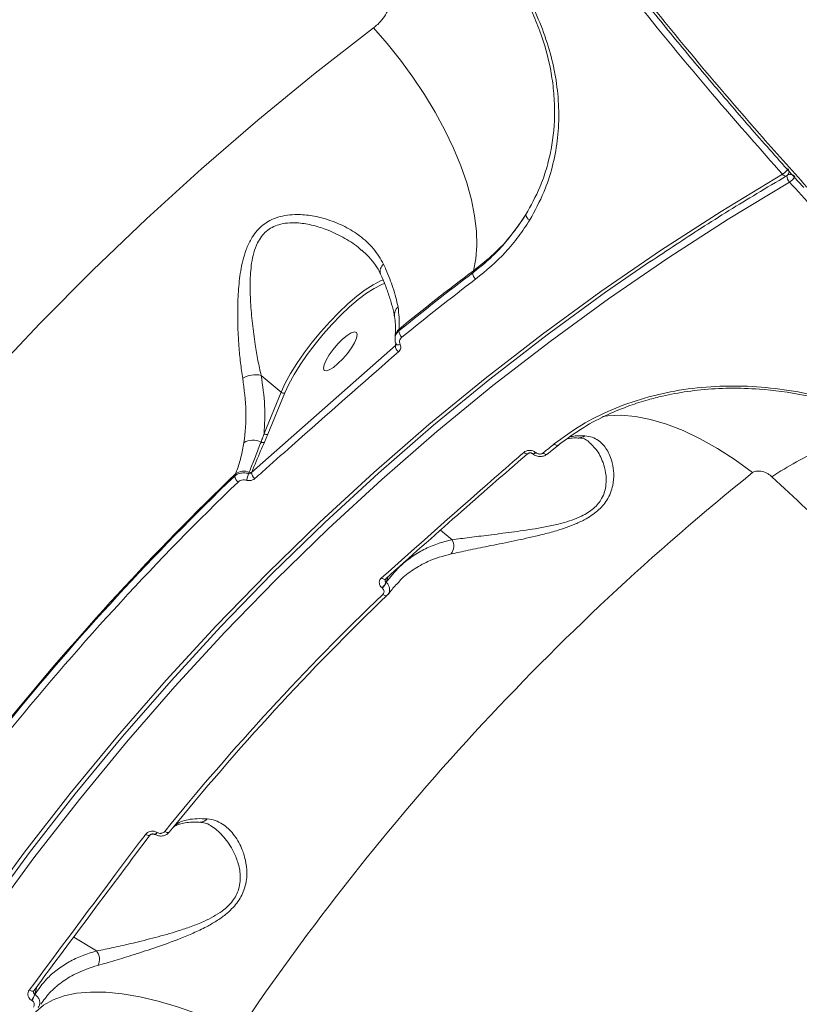
# Model space of a CAD drawing. Units: millimetres. Extents: x -2615 to 9522, y -2070 to 5229.
# Drawn here: x 3523 to 3664, y 2779 to 2957 of the extents above; entities that cross this region are included whole.
import ezdxf

# ---------------------------------------------------------------- set-up
doc = ezdxf.new("R2010")
doc.units = ezdxf.units.MM
doc.layers.add('Осн', color=7, linetype='Continuous', lineweight=100)
doc.styles.add('style1', font='arial.ttf', dxfattribs={"width": 0.8})
doc.dimstyles.new('1-50', dxfattribs={"dimtxt": 400, "dimasz": 200, "dimexe": 100, "dimexo": 0, "dimgap": 200, "dimtad": 1, "dimtxsty": 'style1', "dimcen": 200, "dimclrd": 7, "dimclre": 7, "dimclrt": 7, "dimadec": 1, "dimazin": 2, "dimtfac": 1, "dimtmove": 0, "dimatfit": 2, "dimfxl": 0, "dimlwd": 25, "dimlwe": 18, "dimarcsym": 0})

# ---------------------------------------------------------------- blocks, each defined once
blk = doc.blocks.new('*D256')
at = {"layer": 'Defpoints', "color": 0, "transparency": 16777216}
for p in [(-15.64, 3660.44), (4027.67, 3660.44), (573.73, 601.73)]:
    blk.add_point(p, dxfattribs=at)
at = {"layer": 'Осн', "color": 7, "lineweight": 18, "transparency": 16777216}
for p, q in [((4027.67, 3660.44), (-115.64, 3660.44)), ((573.73, 601.73), (-115.64, 601.73))]:
    blk.add_line(p, q, dxfattribs=at)
at = {"layer": 'Осн', "color": 7, "lineweight": 25, "transparency": 16777216}
blk.add_line((-15.64, 801.73), (-15.64, 3460.44), dxfattribs=at)
at = {"layer": 'Осн', "color": 7, "transparency": 16777216}
for points in [[(-48.98, 3460.44), (17.69, 3460.44), (-15.64, 3660.44)], [(-48.98, 801.73), (17.69, 801.73), (-15.64, 601.73)]]:
    blk.add_solid(points, dxfattribs=at)
at = {"layer": 'Осн', "color": 7, "transparency": 16777216, "insert": (-420.01, 2008.35), "char_height": 400, "attachment_point": 5, "rotation": 90, "style": 'style1'}
blk.add_mtext('3050', dxfattribs=at)

msp = doc.modelspace()

# ---------------------------------------------------------------- linework, layer by layer
at = {"color": 7, "linetype": 'Continuous', "lineweight": 15}
for p, q in [((3662.054, 2929.478), (3661.975, 2929.239)), ((3604.925, 2911.555), (3604.803, 2911.181)), ((3591.445, 2900.703), (3591.474, 2901.003)), ((3590.748, 2899.401), (3590.773, 2899.65)), ((3590.818, 2898.022), (3564.799, 2875.068)), ((3590.834, 2898.186), (3590.818, 2898.022)), ((3590.863, 2898.486), (3590.834, 2898.186)), ((3566.528, 2892.636), (3570.16, 2889.574)), ((3570.16, 2889.574), (3567.066, 2882.088)), ((3567.746, 2882.011), (3570.84, 2889.497)), ((3567.123, 2880.549), (3567.746, 2882.011)), ((3623.995, 2881.348), (3624.046, 2881.346)), ((3620.289, 2880.001), (3618.285, 2878.391)), ((3614.813, 2878.485), (3614.548, 2878.254)), ((3614.822, 2878.509), (3614.804, 2878.494)), ((3616.187, 2878.662), (3616.167, 2878.678)), ((3561.931, 2874.858), (3561.759, 2874.428)), ((3564.358, 2875.108), (3564.253, 2874.854)), ((3564.799, 2875.068), (3564.832, 2875.148)), ((3601.071, 2862.905), (3598.985, 2864.664)), ((3589.121, 2855.221), (3589.52, 2856.266)), ((3589.141, 2855.205), (3589.121, 2855.221)), ((3591.303, 2855.138), (3591.647, 2855.532)), ((3588.401, 2854.195), (3588.421, 2854.179)), ((3589.331, 2852.873), (3589.491, 2853.079)), ((3555.463, 2811.832), (3555.522, 2811.83)), ((3547.282, 2809.586), (3547.26, 2809.599)), ((3547.748, 2809.954), (3547.726, 2809.968)), ((3536.768, 2788.53), (3532.641, 2791.048)), ((3525.589, 2780.696), (3525.962, 2782.064)), ((3525.612, 2780.683), (3525.589, 2780.696)), ((3525.039, 2779.59), (3525.062, 2779.577))]:
    msp.add_line(p, q, dxfattribs=at)
at = {"color": 7, "linetype": 'Continuous', "lineweight": 15, "flags": 128}
for points in [[(3586.834, 2955.461), (3576.276, 2947.263), (3565.911, 2938.774), (3555.744, 2929.997), (3545.783, 2920.937), (3536.031, 2911.6), (3526.494, 2901.991), (3517.177, 2892.114), (3508.087, 2881.976), (3499.226, 2871.581), (3490.601, 2860.936), (3482.217, 2850.047), (3474.077, 2838.919), (3466.186, 2827.558), (3458.549, 2815.971)], [(3586.834, 2955.461), (3589.339, 2952.629), (3591.732, 2949.66), (3593.992, 2946.582), (3596.098, 2943.423), (3598.031, 2940.212), (3599.774, 2936.978), (3601.31, 2933.75), (3602.625, 2930.558), (3603.708, 2927.43), (3604.548, 2924.397), (3605.138, 2921.484), (3605.472, 2918.719), (3605.549, 2916.127), (3605.365, 2913.732), (3604.925, 2911.555)], [(3660.837, 2928.991), (3649.703, 2922.262), (3638.747, 2915.2), (3627.978, 2907.809), (3617.402, 2900.095), (3607.026, 2892.063), (3596.858, 2883.717), (3586.903, 2875.064), (3577.168, 2866.108), (3567.66, 2856.857), (3558.385, 2847.315), (3549.348, 2837.489), (3540.557, 2827.386), (3532.016, 2817.012), (3523.731, 2806.374), (3515.708, 2795.479), (3507.951, 2784.335), (3500.467, 2772.947), (3493.26, 2761.325), (3486.334, 2749.475), (3479.694, 2737.405), (3473.345, 2725.123)], [(3475.167, 2724.337), (3481.498, 2736.582), (3488.117, 2748.615), (3495.023, 2760.43), (3502.208, 2772.017), (3509.67, 2783.37), (3517.403, 2794.482), (3525.402, 2805.344), (3533.662, 2815.95), (3542.177, 2826.292), (3550.942, 2836.365), (3559.952, 2846.161), (3569.199, 2855.674), (3578.679, 2864.898), (3588.384, 2873.826), (3598.309, 2882.454), (3608.447, 2890.774), (3618.791, 2898.783), (3629.336, 2906.474), (3640.072, 2913.842), (3650.995, 2920.883), (3662.096, 2927.592)], [(3661.53, 2928.691), (3661.444, 2928.661), (3661.337, 2928.662), (3661.219, 2928.698), (3661.092, 2928.766), (3660.963, 2928.865), (3660.837, 2928.991)], [(3474.281, 2725.118), (3480.626, 2737.392), (3487.262, 2749.454), (3494.183, 2761.297), (3501.386, 2772.912), (3508.866, 2784.292), (3516.617, 2795.43), (3524.635, 2806.318), (3532.915, 2816.949), (3541.45, 2827.317), (3550.236, 2837.413), (3559.267, 2847.233), (3568.536, 2856.768), (3578.038, 2866.014), (3587.767, 2874.964), (3597.716, 2883.612), (3607.878, 2891.952), (3618.247, 2899.98), (3628.816, 2907.689), (3636.935, 2913.303)], [(3588.658, 2909.927), (3588.095, 2909.703), (3586.804, 2909.035), (3585.375, 2908.109), (3583.838, 2906.946), (3582.228, 2905.572), (3580.579, 2904.015), (3578.929, 2902.311), (3577.312, 2900.496), (3575.764, 2898.611), (3574.32, 2896.697), (3573.011, 2894.795), (3571.865, 2892.947), (3570.907, 2891.194), (3570.16, 2889.574)], [(3570.84, 2889.497), (3571.565, 2891.068), (3572.493, 2892.768), (3573.605, 2894.56), (3574.874, 2896.404), (3576.275, 2898.261), (3577.776, 2900.089), (3579.343, 2901.848), (3580.944, 2903.501), (3582.543, 2905.01), (3584.104, 2906.343), (3585.594, 2907.471), (3586.98, 2908.368), (3588.232, 2909.016), (3588.906, 2909.278)], [(3580.426, 2894.748), (3581.293, 2895.613), (3582.125, 2896.587), (3582.853, 2897.591), (3583.418, 2898.544), (3583.775, 2899.369), (3583.894, 2899.998), (3583.767, 2900.382), (3583.402, 2900.488), (3582.831, 2900.308), (3582.099, 2899.858), (3581.265, 2899.172), (3580.397, 2898.307), (3579.566, 2897.333), (3578.838, 2896.329), (3578.273, 2895.376), (3577.916, 2894.552), (3577.797, 2893.922), (3577.924, 2893.539), (3578.288, 2893.432), (3578.86, 2893.612), (3579.592, 2894.063), (3580.426, 2894.748)], [(3591.676, 2898.215), (3591.516, 2898.181), (3591.365, 2898.165), (3591.23, 2898.166), (3591.114, 2898.184), (3591.022, 2898.22), (3590.955, 2898.272), (3590.924, 2898.321)], [(3628.26, 2885.194), (3629.211, 2885.333), (3631.629, 2885.438), (3634.222, 2885.218), (3636.968, 2884.675), (3639.847, 2883.814), (3642.836, 2882.64), (3645.913, 2881.164), (3649.052, 2879.397), (3652.23, 2877.352), (3655.422, 2875.045)], [(3615.642, 2878.461), (3615.645, 2878.459), (3615.697, 2878.438), (3615.766, 2878.441), (3615.85, 2878.467), (3615.947, 2878.517), (3616.054, 2878.588), (3616.167, 2878.678)], [(3615.663, 2878.444), (3615.665, 2878.443), (3615.717, 2878.422), (3615.786, 2878.424), (3615.87, 2878.451), (3615.967, 2878.501), (3616.074, 2878.572), (3616.187, 2878.662)], [(3618.285, 2878.391), (3618.28, 2878.386), (3618.208, 2878.35), (3618.121, 2878.337), (3618.02, 2878.348), (3617.909, 2878.382), (3617.791, 2878.439), (3617.67, 2878.516), (3617.547, 2878.611)], [(3589.055, 2855.79), (3589.027, 2855.768), (3588.943, 2855.736), (3588.838, 2855.734), (3588.717, 2855.761), (3588.583, 2855.816), (3588.443, 2855.898), (3588.3, 2856.003)], [(3589.123, 2855.914), (3589.088, 2855.828), (3589.055, 2855.79)], [(3589.331, 2852.873), (3589.28, 2852.816), (3589.209, 2852.781), (3589.121, 2852.767), (3589.018, 2852.776), (3588.904, 2852.807), (3588.781, 2852.859), (3588.654, 2852.931), (3588.525, 2853.021)], [(3549.928, 2810.027), (3549.879, 2809.974), (3549.809, 2809.94), (3549.72, 2809.925), (3549.615, 2809.931), (3549.496, 2809.957), (3549.367, 2810.002), (3549.231, 2810.065), (3549.092, 2810.145)], [(3546.49, 2809.507), (3546.437, 2809.458), (3546.35, 2809.423), (3546.238, 2809.414), (3546.107, 2809.43), (3545.96, 2809.471), (3545.803, 2809.535), (3545.643, 2809.62)], [(3547.259, 2809.6), (3547.275, 2809.593), (3547.324, 2809.595), (3547.386, 2809.624), (3547.459, 2809.677), (3547.542, 2809.754), (3547.632, 2809.852), (3547.726, 2809.968)], [(3525.437, 2781.317), (3525.386, 2781.271), (3525.302, 2781.241), (3525.193, 2781.235), (3525.064, 2781.254), (3524.919, 2781.297), (3524.764, 2781.363), (3524.603, 2781.449)], [(3525.279, 2776.905), (3525.808, 2777.526), (3527.199, 2778.725), (3528.896, 2779.688), (3530.884, 2780.408), (3533.148, 2780.879), (3535.671, 2781.098), (3538.433, 2781.063), (3541.412, 2780.773), (3544.586, 2780.232), (3547.929, 2779.444), (3551.416, 2778.414), (3555.019, 2777.151), (3558.711, 2775.665), (3562.462, 2773.966)], [(3525.468, 2781.4), (3525.442, 2781.325), (3525.437, 2781.317)]]:
    msp.add_lwpolyline(points, dxfattribs=at)
at = {"color": 7, "linetype": 'Continuous', "lineweight": 15}
for centre, radius, start, end in [((3659.723, 2930.985), 2.284, 299.19384, 334.28543), ((3661.229, 2929.45), 0.775, 344.22464, 44.56645), ((3661.025, 2929.554), 1, 300.31433, 341.63925), ((3663.251, 2928.728), 1.621, 178.95084, 224.52975), ((3662.166, 2927.804), 1.178, 42.34553, 107.94399), ((3660.992, 2929.567), 2.263, 299.20103, 334.64565), ((3615.472, 2921.736), 1.046, 180.99029, 250.29928), ((3589.706, 2911.438), 1.654, 128.63355, 196.46018), ((3890.083, 2534.217), 472.968, 127.07876, 129.14984), ((3890.013, 2533.832), 473.009, 127.0829, 129.1395), ((3889.776, 2533.661), 471.76, 127.08251, 129.13995), ((3606.25, 2911.126), 1.447, 177.82888, 230.12491), ((3592.574, 2903.555), 1.932, 131.11176, 188.65748), ((3592.852, 2899.43), 2.091, 131.21563, 173.98748), ((3592.878, 2900.688), 1.432, 179.39057, 231.88542), ((3592.214, 2898.024), 1.397, 180.09352, 233.88989), ((3565.542, 2888.209), 4.535, 77.43647, 120.9943), ((3570.552, 2889.999), 0.579, 227.29794, 299.8179), ((3567.458, 2882.514), 0.579, 227.29048, 299.82536), ((3624.071, 2883.02), 1.674, 269.16682, 307.53625), ((3565.073, 2877.638), 3.283, 64.00125, 120.81534), ((3566.848, 2881.045), 0.567, 233.67098, 298.97358), ((3903.175, 2525.365), 454.275, 128.63367, 128.95826), ((3614.589, 2879.172), 0.711, 220.76001, 287.60063), ((3695.758, 2818.351), 66.992, 114.52709, 123.37748), ((3906.637, 2516.317), 497.367, 133.87304, 140.91913), ((3906.36, 2516.191), 497.075, 133.88858, 140.90345), ((3563.155, 2874.504), 1.398, 183.10981, 236.00179), ((3563.377, 2872.73), 2.573, 67.58385, 124.19828), ((3941.878, 2518.313), 457.509, 128.7645, 146.02762), ((3328.317, 2944.776), 246.08, 343.20418, 343.49244), ((3564.556, 2875.587), 0.518, 247.46825, 302.15434), ((3566.242, 2875.129), 1.444, 182.40218, 233.99212), ((3906.218, 2515.896), 495.983, 133.88876, 140.90339), ((3599.102, 2861.766), 2.274, 321.15647, 30.0679), ((3586.585, 2856.236), 2.731, 311.65989, 338.19449), ((3586.604, 2856.221), 2.733, 311.67154, 338.19044), ((3915.015, 2513.186), 471.258, 133.85264, 140.93944), ((3915.589, 2513.28), 470.921, 133.8527, 140.93946), ((3555.521, 2813.519), 1.689, 270.03194, 319.36147), ((3547.128, 2810.259), 0.691, 282.91832, 333.82229), ((3534.905, 2787.038), 2.386, 332.18766, 38.69053), ((3522.335, 2781.626), 3.385, 323.03606, 344.05893), ((3522.357, 2781.612), 3.385, 323.04044, 344.06073)]:
    msp.add_arc(centre, radius, start, end, dxfattribs=at)
for points, knots in [([(3497.245, 3499.686), (3495.268, 3496.931), (3490.91, 3490.857), (3485.122, 3480.183), (3479.705, 3467.968), (3475.119, 3454.756), (3471.356, 3440.648), (3468.442, 3425.699), (3466.393, 3409.95), (3465.23, 3393.411), (3464.937, 3376.125), (3465.507, 3358.152), (3466.936, 3339.578), (3469.218, 3320.488), (3472.318, 3301.177), (3476.206, 3281.689), (3480.827, 3262.079), (3486.21, 3242.161), (3492.33, 3222.021), (3499.162, 3201.745), (3506.787, 3181.134), (3515.241, 3160.211), (3524.526, 3139.013), (3534.503, 3117.867), (3545.123, 3096.87), (3556.337, 3076.121), (3568.117, 3055.687), (3580.454, 3035.609), (3593.316, 3015.913), (3606.659, 2996.657), (3620.418, 2977.926), (3634.536, 2959.825), (3648.021, 2943.484), (3656.882, 2933.464), (3660.837, 2928.991)], [0, 0, 0, 0, 0.0263641, 0.0581175, 0.0899708, 0.1218753, 0.1537796, 0.1856332, 0.2173865, 0.2491397, 0.2809932, 0.3128977, 0.3448021, 0.3766554, 0.4084088, 0.4389919, 0.4696644, 0.5003823, 0.5311002, 0.5617727, 0.5923557, 0.6241091, 0.6559627, 0.6878671, 0.7197716, 0.7516251, 0.7833785, 0.815132, 0.8469855, 0.8788899, 0.9107944, 0.942648, 0.9744014, 1, 1, 1, 1]), ([(3664.689, 2926.582), (3663.677, 2927.689), (3660.222, 2931.473), (3654.385, 2938.12), (3647.194, 2946.497), (3640.1, 2955.024), (3633.112, 2963.671), (3626.229, 2972.44), (3619.45, 2981.335), (3612.771, 2990.359), (3606.19, 2999.514), (3599.705, 3008.802), (3593.315, 3018.225), (3587.017, 3027.788), (3580.81, 3037.493), (3574.7, 3047.332), (3568.707, 3057.272), (3562.855, 3067.273), (3557.163, 3077.307), (3551.63, 3087.37), (3546.255, 3097.465), (3541.036, 3107.597), (3535.969, 3117.768), (3531.055, 3127.982), (3526.291, 3138.24), (3521.677, 3148.546), (3517.211, 3158.904), (3512.895, 3169.311), (3508.738, 3179.74), (3504.76, 3190.149), (3500.976, 3200.5), (3497.388, 3210.782), (3493.995, 3221), (3490.795, 3231.157), (3487.786, 3241.258), (3484.967, 3251.305), (3482.338, 3261.301), (3479.898, 3271.249), (3477.647, 3281.151), (3475.584, 3291.01), (3473.713, 3300.807), (3472.043, 3310.504), (3470.58, 3320.062), (3469.328, 3329.464), (3468.286, 3338.712), (3467.451, 3347.81), (3466.824, 3356.762), (3466.405, 3365.571), (3466.192, 3374.238), (3466.187, 3382.767), (3466.389, 3391.159), (3466.799, 3399.417), (3467.417, 3407.53), (3468.241, 3415.473), (3469.269, 3423.211), (3470.498, 3430.725), (3471.928, 3438.013), (3473.558, 3445.079), (3475.389, 3451.924), (3477.421, 3458.552), (3479.653, 3464.965), (3482.088, 3471.163), (3484.725, 3477.149), (3487.567, 3482.922), (3490.609, 3488.484), (3493.857, 3493.8), (3496.467, 3497.761), (3498.054, 3499.861), (3498.43, 3500.359)], [0, 0, 0, 0, 0.0064579, 0.0220536, 0.0376537, 0.0531764, 0.0686275, 0.0840244, 0.099385, 0.1147266, 0.1300668, 0.1454198, 0.1608006, 0.1762268, 0.1917158, 0.2072851, 0.2228892, 0.2384362, 0.2539061, 0.2693167, 0.2846857, 0.3000308, 0.3153693, 0.3307171, 0.3460876, 0.3614984, 0.376967, 0.3925107, 0.4081175, 0.4236983, 0.4391916, 0.4546206, 0.4700027, 0.4853558, 0.5006973, 0.5160447, 0.5314098, 0.5468098, 0.5622626, 0.5777855, 0.5933872, 0.6089872, 0.6245089, 0.6399613, 0.6553617, 0.6707279, 0.6860772, 0.7014273, 0.7167915, 0.7321854, 0.7476265, 0.763132, 0.7787193, 0.7943265, 0.809879, 0.825356, 0.8407746, 0.8561523, 0.8715059, 0.8868529, 0.9022085, 0.9175857, 0.9330015, 0.9484726, 0.964016, 0.9796082, 0.9951626, 1, 1, 1, 1]), ([(3665.241, 2926.663), (3662.367, 2929.862), (3654.625, 2938.48), (3642.222, 2953.113), (3628.152, 2970.673), (3614.299, 2989.019), (3600.719, 3008.107), (3587.468, 3027.891), (3574.837, 3047.934), (3562.855, 3068.161), (3551.536, 3088.495), (3540.695, 3109.268), (3530.392, 3130.424), (3520.676, 3151.898), (3511.762, 3173.218), (3503.661, 3194.312), (3496.367, 3215.12), (3489.761, 3235.979), (3483.896, 3256.818), (3478.812, 3277.561), (3474.619, 3297.754), (3471.313, 3317.338), (3468.866, 3336.273), (3467.239, 3354.867), (3466.474, 3373.039), (3466.594, 3390.713), (3467.596, 3407.502), (3469.457, 3423.368), (3472.134, 3438.295), (3475.669, 3452.529), (3480.093, 3465.98), (3485.39, 3478.612), (3491.265, 3489.55), (3495.751, 3496.798), (3498.292, 3500.018), (3498.689, 3500.521)], [0, 0, 0, 0, 0.0184092, 0.0495957, 0.0808061, 0.1119926, 0.1440849, 0.1762035, 0.2082958, 0.2394823, 0.2706928, 0.3018793, 0.3339715, 0.36609, 0.3981823, 0.4293688, 0.4605793, 0.4917658, 0.5238581, 0.5559766, 0.588069, 0.6192554, 0.6504658, 0.6816524, 0.7137447, 0.7458632, 0.7779554, 0.8091418, 0.8403524, 0.8715386, 0.903631, 0.9357495, 0.9678418, 0.9949849, 1, 1, 1, 1]), ([(3615.119, 2920.751), (3616.027, 2922.406), (3617.702, 2925.457), (3619.262, 2930.284), (3620.172, 2934.994), (3620.464, 2939.84), (3620.135, 2944.764), (3619.213, 2949.713), (3617.716, 2954.643), (3615.635, 2959.492), (3613.06, 2964.228), (3610.929, 2967.219), (3609.865, 2968.712)], [0, 0, 0, 0, 0.1166806, 0.2150838, 0.3137968, 0.4122007, 0.5100606, 0.6082264, 0.7060846, 0.8039536, 0.9021323, 1, 1, 1, 1]), ([(3588.525, 2966.928), (3589.046, 2966.05), (3590.106, 2964.264), (3590.334, 2961.249), (3589.53, 2958.418), (3588.146, 2956.525), (3587.098, 2955.675), (3586.834, 2955.461)], [0, 0, 0, 0, 0.2187108, 0.4447838, 0.6794111, 0.9191994, 1, 1, 1, 1]), ([(3613.022, 2963.05), (3613.239, 2962.724), (3614.21, 2961.268), (3615.474, 2958.519), (3617.471, 2953.778), (3618.789, 2948.921), (3619.474, 2944.088), (3619.711, 2939.274), (3619.279, 2934.538), (3618.165, 2929.99), (3616.788, 2926.003), (3615.32, 2923.34), (3614.426, 2921.718)], [0, 0, 0, 0, 0.0245006, 0.1094523, 0.1944032, 0.3594913, 0.4444743, 0.5294595, 0.6956373, 0.7811805, 0.8667249, 1, 1, 1, 1]), ([(3661.53, 2928.691), (3659.745, 2927.636), (3654.562, 2924.575), (3646.298, 2919.446), (3639.919, 2915.196), (3636.835, 2913.14)], [0, 0, 0, 0, 0.2135507, 0.6197664, 1, 1, 1, 1]), ([(3662.096, 2927.592), (3664.981, 2924.428), (3672.753, 2915.903), (3685.599, 2902.639), (3700.63, 2888.044), (3715.932, 2874.177), (3731.459, 2861.105), (3747.162, 2848.897), (3762.695, 2837.821), (3778.008, 2827.888), (3793.06, 2819.085), (3808.093, 2811.269), (3823.055, 2804.509), (3837.891, 2798.857), (3852.274, 2794.434), (3866.163, 2791.233), (3879.54, 2789.195), (3892.592, 2788.354), (3903.593, 2788.486), (3910.043, 2789.403), (3912.427, 2789.741)], [0, 0, 0, 0, 0.0339249, 0.0913935, 0.1489063, 0.206375, 0.2655127, 0.3246986, 0.3838366, 0.4413051, 0.4988178, 0.5562864, 0.6154243, 0.6746103, 0.733748, 0.7912158, 0.8487281, 0.9061958, 0.9653328, 1, 1, 1, 1]), ([(3588.673, 2912.73), (3588.114, 2913.701), (3586.996, 2915.646), (3585.179, 2917.248), (3583.296, 2918.624), (3581.334, 2919.785), (3578.386, 2920.938), (3575.442, 2921.617), (3572.957, 2921.789), (3570.829, 2921.584), (3568.749, 2921.043), (3566.502, 2919.767), (3564.806, 2917.631), (3563.794, 2915.403), (3563.041, 2912.865), (3562.523, 2909.681), (3562.283, 2905.826), (3562.28, 2901.869), (3562.478, 2898.185), (3562.783, 2894.892), (3563.065, 2893.028), (3563.206, 2892.097)], [0, 0, 0, 0, 0.07269, 0.1455236, 0.1511318, 0.2173299, 0.2835402, 0.3377159, 0.3918163, 0.4254875, 0.45911, 0.5134523, 0.5679366, 0.6044946, 0.6411215, 0.7029632, 0.7649112, 0.830904, 0.8968713, 0.9484533, 1, 1, 1, 1]), ([(3614.426, 2921.718), (3613.11, 2919.804), (3611.118, 2916.906), (3607.706, 2913.505), (3605.771, 2911.956), (3604.803, 2911.181)], [0, 0, 0, 0, 0.4928102, 0.7464058, 1, 1, 1, 1]), ([(3604.925, 2911.555), (3606.195, 2912.556), (3608.694, 2914.527), (3611.881, 2917.946), (3613.574, 2920.456), (3614.426, 2921.718)], [0, 0, 0, 0, 0.3395437, 0.6677623, 1, 1, 1, 1]), ([(3605.322, 2910.016), (3607.199, 2911.588), (3610.042, 2913.971), (3613.135, 2917.702), (3614.458, 2919.735), (3615.119, 2920.751)], [0, 0, 0, 0, 0.4927602, 0.7463776, 1, 1, 1, 1]), ([(3566.528, 2892.636), (3566.333, 2893.528), (3565.939, 2895.329), (3565.405, 2898.476), (3564.929, 2902.007), (3564.597, 2905.758), (3564.495, 2909.427), (3564.684, 2912.423), (3565.17, 2914.827), (3565.912, 2916.879), (3567.347, 2918.835), (3569.39, 2919.882), (3571.305, 2920.229), (3573.308, 2920.254), (3575.675, 2919.882), (3578.505, 2919.011), (3581.343, 2917.649), (3583.518, 2916.352), (3584.491, 2915.412), (3584.694, 2915.216)], [0, 0, 0, 0, 0.0607522, 0.1225081, 0.2000887, 0.2790588, 0.3502622, 0.4229008, 0.4632086, 0.5045134, 0.5632001, 0.6218073, 0.6588664, 0.6968706, 0.7589789, 0.8223463, 0.9001035, 0.9792045, 1, 1, 1, 1]), ([(3588.116, 2910.954), (3588.104, 2910.988), (3587.892, 2911.573), (3587.203, 2912.623), (3586.109, 2914.044), (3585.169, 2914.865), (3584.727, 2915.251)], [0, 0, 0, 0, 0.0205114, 0.3501753, 0.6943158, 1, 1, 1, 1]), ([(3591.304, 2905.011), (3591.037, 2906.147), (3590.545, 2908.247), (3589.486, 2910.944), (3588.821, 2912.406), (3588.673, 2912.73)], [0, 0, 0, 0, 0.4786826, 0.8843738, 1, 1, 1, 1]), ([(3590.641, 2903.288), (3590.626, 2903.398), (3590.529, 2904.077), (3590.157, 2905.52), (3589.492, 2907.612), (3588.798, 2909.443), (3588.26, 2910.603), (3588.094, 2910.961)], [0, 0, 0, 0, 0.0525219, 0.3237941, 0.5984062, 0.8761279, 1, 1, 1, 1]), ([(3591.474, 2901.003), (3591.485, 2901.141), (3591.579, 2902.316), (3591.433, 2903.748), (3591.304, 2905.011)], [0, 0, 0, 0, 0.1178543, 1, 1, 1, 1]), ([(3590.763, 2899.678), (3590.788, 2899.933), (3590.851, 2900.584), (3590.866, 2901.845), (3590.723, 2902.795), (3590.652, 2903.266)], [0, 0, 0, 0, 0.2446294, 0.6255772, 1, 1, 1, 1]), ([(3590.938, 2898.327), (3590.907, 2898.389), (3590.752, 2898.692), (3590.751, 2899.034), (3590.751, 2899.306)], [0, 0, 0, 0, 0.2032267, 1, 1, 1, 1]), ([(3591.445, 2900.703), (3591.37, 2900.632), (3591.11, 2900.391), (3590.818, 2899.924), (3590.783, 2899.497), (3590.768, 2899.313)], [0, 0, 0, 0, 0.1901178, 0.6514497, 1, 1, 1, 1]), ([(3591.676, 2898.215), (3591.631, 2898.359), (3591.539, 2898.646), (3591.615, 2899.078), (3591.792, 2899.381), (3591.948, 2899.52), (3591.993, 2899.561)], [0, 0, 0, 0, 0.2927632, 0.5851138, 0.8788643, 1, 1, 1, 1]), ([(3590.936, 2898.235), (3590.934, 2898.207), (3590.927, 2898.134), (3590.874, 2898.066), (3590.829, 2898.031), (3590.818, 2898.022)], [0, 0, 0, 0, 0.3207103, 0.8343402, 1, 1, 1, 1]), ([(3590.939, 2898.235), (3590.941, 2898.238), (3590.947, 2898.251), (3590.933, 2898.292), (3590.923, 2898.322)], [0, 0, 0, 0, 0.2683626, 1, 1, 1, 1]), ([(3591.391, 2896.896), (3591.425, 2896.928), (3591.567, 2897.061), (3591.739, 2897.353), (3591.814, 2897.785), (3591.722, 2898.072), (3591.676, 2898.215)], [0, 0, 0, 0, 0.0964054, 0.3985571, 0.6991043, 1, 1, 1, 1]), ([(3565.393, 2873.96), (3565.838, 2874.357), (3568.064, 2876.34), (3576.749, 2884.061), (3584.956, 2891.255), (3591.391, 2896.896)], [0, 0, 0, 0, 0.0512258, 0.2561276, 1, 1, 1, 1]), ([(3563.206, 2892.097), (3563.459, 2890.094), (3563.972, 2886.03), (3563.68, 2882.28), (3563.393, 2880.467), (3563.392, 2880.457)], [0, 0, 0, 0, 0.4913951, 0.9970679, 1, 1, 1, 1]), ([(3567.066, 2882.088), (3567.157, 2883.751), (3567.342, 2887.112), (3566.801, 2890.782), (3566.528, 2892.636)], [0, 0, 0, 0, 0.4947664, 1, 1, 1, 1]), ([(3691.797, 2877.403), (3690.116, 2878.606), (3686.755, 2881.012), (3681.053, 2884.071), (3674.983, 2886.646), (3668.591, 2888.644), (3661.998, 2890.02), (3655.314, 2890.729), (3648.65, 2890.745), (3642.114, 2890.046), (3635.825, 2888.636), (3629.898, 2886.517), (3624.374, 2883.766), (3621.161, 2881.405), (3619.553, 2880.224)], [0, 0, 0, 0, 0.0836189, 0.1671661, 0.2504175, 0.3338525, 0.4173036, 0.500489, 0.5837383, 0.6671387, 0.7504578, 0.8333963, 0.9166283, 1, 1, 1, 1]), ([(3691.319, 2877.237), (3689.938, 2878.236), (3687.38, 2880.088), (3683.475, 2882.341), (3680.105, 2884.026), (3677.266, 2885.263), (3674.755, 2886.236), (3670.654, 2887.652), (3664.628, 2889.223), (3657.515, 2890.189), (3651.293, 2890.381), (3646.149, 2890.094), (3642.104, 2889.516), (3638.946, 2888.858), (3636.238, 2888.164), (3632.931, 2887.107), (3628.999, 2885.493), (3624.543, 2883.177), (3621.71, 2881.083), (3620.182, 2879.954)], [0, 0, 0, 0, 0.0701642, 0.1300404, 0.1790725, 0.2176561, 0.2497525, 0.2823895, 0.3831963, 0.484392, 0.552456, 0.6195539, 0.6819591, 0.7112018, 0.746418, 0.7928001, 0.8502711, 0.9192621, 1, 1, 1, 1]), ([(3567.066, 2882.088), (3566.987, 2881.869), (3566.81, 2881.372), (3566.619, 2880.869), (3566.512, 2880.588)], [0, 0, 0, 0, 0.4403114, 1, 1, 1, 1]), ([(3600.874, 2860.34), (3601.877, 2860.552), (3603.885, 2860.978), (3607.597, 2861.738), (3611.691, 2862.551), (3615.47, 2863.366), (3618.662, 2864.157), (3621.009, 2864.851), (3623.135, 2865.627), (3625.294, 2866.622), (3627.477, 2868.069), (3628.973, 2869.82), (3629.759, 2871.395), (3630.241, 2873.049), (3630.373, 2874.915), (3630.028, 2877.161), (3629.146, 2879.285), (3627.815, 2880.733), (3626.437, 2881.497), (3625.54, 2881.628), (3625.091, 2881.693)], [0, 0, 0, 0, 0.0727746, 0.1456246, 0.2220854, 0.2985166, 0.3409264, 0.3832921, 0.4164825, 0.4496108, 0.4986436, 0.5477894, 0.580845, 0.6139663, 0.6710828, 0.7283179, 0.8132038, 0.898076, 0.9490492, 1, 1, 1, 1]), ([(3624.056, 2881.283), (3623.731, 2881.302), (3622.938, 2881.347), (3622.326, 2881.251), (3621.965, 2881.194)], [0, 0, 0, 0, 0.4095945, 1, 1, 1, 1]), ([(3625.091, 2881.693), (3624.483, 2881.715), (3623.512, 2881.751), (3622.718, 2881.576), (3622.421, 2881.511)], [0, 0, 0, 0, 0.6255715, 1, 1, 1, 1]), ([(3625.831, 2880.585), (3625.681, 2880.71), (3625.285, 2881.041), (3624.722, 2881.269), (3624.18, 2881.307), (3623.988, 2881.32)], [0, 0, 0, 0, 0.2819818, 0.7460842, 1, 1, 1, 1]), ([(3563.392, 2880.457), (3563.239, 2879.58), (3562.933, 2877.82), (3562.392, 2876.02), (3562.006, 2875.048), (3561.931, 2874.858)], [0, 0, 0, 0, 0.4438919, 0.8911198, 1, 1, 1, 1]), ([(3566.512, 2880.588), (3566.428, 2880.367), (3566.008, 2879.263), (3565.301, 2877.428), (3564.657, 2875.845), (3564.358, 2875.108)], [0, 0, 0, 0, 0.1178883, 0.5894876, 1, 1, 1, 1]), ([(3564.832, 2875.148), (3565.36, 2876.414), (3566.105, 2878.201), (3566.893, 2880.02), (3567.123, 2880.549)], [0, 0, 0, 0, 0.7088233, 1, 1, 1, 1]), ([(3625.797, 2880.544), (3626.247, 2880.145), (3627.309, 2879.204), (3628.311, 2877.219), (3628.908, 2875.01), (3628.994, 2873.209), (3628.695, 2871.617), (3628.096, 2870.143), (3626.788, 2868.517), (3624.765, 2867.253), (3622.745, 2866.438), (3620.725, 2865.831), (3618.474, 2865.321), (3615.403, 2864.772), (3611.734, 2864.255), (3607.753, 2863.755), (3604.091, 2863.296), (3602.085, 2863.036), (3601.071, 2862.905)], [0, 0, 0, 0, 0.0733832, 0.1734001, 0.2380858, 0.3040305, 0.3401716, 0.3772036, 0.4301179, 0.4829527, 0.5191378, 0.5563784, 0.6043257, 0.6529738, 0.7407543, 0.8304561, 0.9142605, 1, 1, 1, 1]), ([(3620.181, 2879.961), (3620.132, 2879.956), (3620.022, 2879.944), (3619.797, 2880.035), (3619.635, 2880.161), (3619.553, 2880.224)], [0, 0, 0, 0, 0.2946709, 0.6473501, 1, 1, 1, 1]), ([(3620.338, 2880.056), (3620.305, 2880.011), (3620.266, 2879.959), (3620.192, 2879.961), (3620.181, 2879.961)], [0, 0, 0, 0, 0.858967, 1, 1, 1, 1]), ([(3614.05, 2878.708), (3613.608, 2878.323), (3611.396, 2876.396), (3602.835, 2868.915), (3594.678, 2861.669), (3588.3, 2856.003)], [0, 0, 0, 0, 0.0517114, 0.2585542, 1, 1, 1, 1]), ([(3589.123, 2855.914), (3593.429, 2859.747), (3601.953, 2867.334), (3610.433, 2874.74), (3614.63, 2878.406)], [0, 0, 0, 0, 0.5051685, 1, 1, 1, 1]), ([(3616.167, 2878.678), (3616.085, 2878.738), (3615.872, 2878.894), (3615.445, 2879.046), (3614.931, 2879.083), (3614.431, 2878.977), (3614.177, 2878.797), (3614.05, 2878.708)], [0, 0, 0, 0, 0.1342647, 0.3469881, 0.5632564, 0.7817481, 1, 1, 1, 1]), ([(3615.641, 2878.459), (3615.615, 2878.48), (3615.559, 2878.524), (3615.429, 2878.581), (3615.274, 2878.617), (3615.111, 2878.62), (3614.962, 2878.59), (3614.86, 2878.541), (3614.835, 2878.516), (3614.826, 2878.507)], [0, 0, 0, 0, 0.1173504, 0.254625, 0.3962281, 0.5484427, 0.7047151, 0.8872221, 1, 1, 1, 1]), ([(3615.671, 2878.438), (3615.664, 2878.444), (3615.655, 2878.451), (3615.645, 2878.459), (3615.643, 2878.46)], [0, 0, 0, 0, 0.7868609, 1, 1, 1, 1]), ([(3618.276, 2878.4), (3618.112, 2878.285), (3617.757, 2878.036), (3617.058, 2877.918), (3616.327, 2878.039), (3615.847, 2878.261), (3615.667, 2878.442), (3615.664, 2878.446)], [0, 0, 0, 0, 0.2152956, 0.4659587, 0.7260004, 0.994821, 1, 1, 1, 1]), ([(3617.547, 2878.611), (3617.546, 2878.61), (3617.469, 2878.549), (3617.291, 2878.45), (3617.015, 2878.396), (3616.727, 2878.408), (3616.443, 2878.484), (3616.27, 2878.604), (3616.187, 2878.662)], [0, 0, 0, 0, 0.0043201, 0.2198097, 0.4355645, 0.5682531, 0.7938062, 1, 1, 1, 1]), ([(3564.253, 2874.854), (3564.18, 2874.876), (3563.834, 2874.977), (3563.184, 2875.03), (3562.368, 2874.869), (3561.961, 2874.575), (3561.759, 2874.428)], [0, 0, 0, 0, 0.081378, 0.385775, 0.6937376, 1, 1, 1, 1]), ([(3564.799, 2875.068), (3564.75, 2875.021), (3564.653, 2874.928), (3564.47, 2874.852), (3564.332, 2874.841), (3564.263, 2874.853), (3564.253, 2874.854)], [0, 0, 0, 0, 0.3344632, 0.6548827, 0.9517185, 1, 1, 1, 1]), ([(3655.422, 2875.045), (3655.499, 2875.096), (3655.66, 2875.203), (3656.058, 2875.316), (3656.579, 2875.345), (3657.37, 2875.224), (3658.002, 2874.955), (3658.552, 2874.601), (3658.763, 2874.416), (3658.902, 2874.294)], [0, 0, 0, 0, 0.0767374, 0.160522, 0.3173985, 0.4661236, 0.7624955, 0.842828, 1, 1, 1, 1]), ([(3658.902, 2874.294), (3662.997, 2870.469), (3671.187, 2862.819), (3683.582, 2852.139), (3696.031, 2842.075), (3708.949, 2832.388), (3722.264, 2823.219), (3735.924, 2814.701), (3749.587, 2807.091), (3763.206, 2800.461), (3776.731, 2794.864), (3789.728, 2790.478), (3802.171, 2787.259), (3814.053, 2785.127), (3825.691, 2784.049), (3836.729, 2783.958), (3843.681, 2784.797), (3846.989, 2785.197)], [0, 0, 0, 0, 0.0617808, 0.1235615, 0.1859573, 0.2483531, 0.31733, 0.3863603, 0.4553366, 0.5263463, 0.5974147, 0.6684231, 0.7352301, 0.8020875, 0.8688936, 0.9376277, 1, 1, 1, 1]), ([(3562.373, 2873.345), (3562.498, 2873.442), (3562.749, 2873.638), (3563.248, 2873.758), (3563.644, 2873.738), (3563.854, 2873.68), (3563.899, 2873.668)], [0, 0, 0, 0, 0.3077288, 0.6158465, 0.9190882, 1, 1, 1, 1]), ([(3563.899, 2873.668), (3563.926, 2873.66), (3564.119, 2873.605), (3564.498, 2873.574), (3565.004, 2873.68), (3565.263, 2873.867), (3565.393, 2873.96)], [0, 0, 0, 0, 0.0524083, 0.3650415, 0.6827529, 1, 1, 1, 1]), ([(3601.071, 2862.905), (3600.178, 2862.683), (3598.394, 2862.237), (3595.925, 2861.165), (3593.638, 2859.784), (3591.278, 2857.885), (3589.925, 2856.189), (3589.141, 2855.205)], [0, 0, 0, 0, 0.1825594, 0.36512, 0.5530344, 0.7409438, 1, 1, 1, 1]), ([(3591.647, 2855.532), (3591.666, 2855.555), (3592.349, 2856.343), (3594.034, 2857.511), (3596.986, 2859.275), (3599.442, 2859.947), (3600.874, 2860.34)], [0, 0, 0, 0, 0.008408, 0.2983376, 0.5911251, 1, 1, 1, 1]), ([(3588.3, 2856.003), (3588.197, 2855.89), (3587.991, 2855.664), (3587.88, 2855.23), (3587.939, 2854.793), (3588.134, 2854.436), (3588.326, 2854.263), (3588.401, 2854.195)], [0, 0, 0, 0, 0.2182533, 0.4367581, 0.653028, 0.8657538, 1, 1, 1, 1]), ([(3589.121, 2855.221), (3589.096, 2855.243), (3589.031, 2855.298), (3588.969, 2855.425), (3588.954, 2855.578), (3588.989, 2855.673), (3589.004, 2855.714)], [0, 0, 0, 0, 0.1801393, 0.4666885, 0.7671351, 1, 1, 1, 1]), ([(3589.057, 2855.789), (3589.051, 2855.784), (3589.011, 2855.753), (3589, 2855.729), (3589, 2855.717), (3589, 2855.716)], [0, 0, 0, 0, 0.1398649, 0.9222073, 1, 1, 1, 1]), ([(3589.491, 2853.079), (3589.532, 2853.128), (3589.694, 2853.321), (3589.778, 2853.68), (3589.771, 2854.164), (3589.611, 2854.651), (3589.343, 2855.016), (3589.165, 2855.183), (3589.141, 2855.205)], [0, 0, 0, 0, 0.0856328, 0.3337837, 0.4767071, 0.7206342, 0.9625064, 1, 1, 1, 1]), ([(3591.351, 2855.132), (3591.203, 2854.997), (3590.529, 2854.385), (3589.974, 2853.629), (3589.541, 2853.039)], [0, 0, 0, 0, 0.2201603, 1, 1, 1, 1]), ([(3588.421, 2854.179), (3588.433, 2854.169), (3588.527, 2854.092), (3588.668, 2853.92), (3588.753, 2853.682), (3588.76, 2853.44), (3588.696, 2853.216), (3588.578, 2853.082), (3588.525, 2853.021)], [0, 0, 0, 0, 0.0340076, 0.2522653, 0.4705203, 0.5979382, 0.8193115, 1, 1, 1, 1]), ([(3537.016, 2785.925), (3538.008, 2786.202), (3539.994, 2786.758), (3543.622, 2787.885), (3547.598, 2789.175), (3551.234, 2790.491), (3554.273, 2791.742), (3556.48, 2792.796), (3558.447, 2793.918), (3560.399, 2795.288), (3562.281, 2797.155), (3563.415, 2799.262), (3563.873, 2801.085), (3564.011, 2802.959), (3563.75, 2805.03), (3562.921, 2807.486), (3561.561, 2809.791), (3559.867, 2811.361), (3558.261, 2812.197), (3557.288, 2812.345), (3556.802, 2812.419)], [0, 0, 0, 0, 0.0727746, 0.1456242, 0.2220852, 0.2985163, 0.3409258, 0.3832926, 0.4164824, 0.4496104, 0.4986429, 0.547788, 0.5808446, 0.6139661, 0.6710827, 0.7283171, 0.8132032, 0.8980762, 0.9490483, 1, 1, 1, 1]), ([(3555.518, 2811.779), (3555.161, 2811.801), (3554.245, 2811.858), (3553.054, 2811.769), (3551.944, 2811.558), (3551.154, 2811.261), (3550.848, 2811.039), (3550.708, 2810.938)], [0, 0, 0, 0, 0.1433226, 0.3668582, 0.5896336, 0.8128269, 1, 1, 1, 1]), ([(3556.802, 2812.419), (3556.164, 2812.446), (3554.889, 2812.499), (3553.291, 2812.301), (3551.962, 2811.93), (3551.325, 2811.506), (3551.024, 2811.307)], [0, 0, 0, 0, 0.2534323, 0.5068612, 0.7677212, 1, 1, 1, 1]), ([(3557.372, 2811.193), (3557.391, 2811.184), (3558.194, 2810.792), (3559.614, 2809.437), (3561.235, 2807.249), (3562.293, 2804.868), (3562.753, 2802.916), (3562.782, 2801.143), (3562.485, 2799.462), (3561.512, 2797.519), (3559.754, 2795.869), (3557.906, 2794.708), (3556.014, 2793.774), (3553.869, 2792.923), (3550.908, 2791.933), (3547.331, 2790.931), (3543.416, 2789.963), (3539.792, 2789.132), (3537.783, 2788.732), (3536.768, 2788.53)], [0, 0, 0, 0, 0.0023183, 0.0972692, 0.1947076, 0.2577256, 0.3219697, 0.3571806, 0.3932571, 0.4448066, 0.4962802, 0.5315336, 0.5678129, 0.6145252, 0.6619188, 0.7474361, 0.8348254, 0.9164703, 1, 1, 1, 1]), ([(3547.726, 2809.968), (3547.634, 2810.016), (3547.396, 2810.139), (3546.948, 2810.222), (3546.437, 2810.168), (3545.966, 2809.968), (3545.75, 2809.736), (3545.643, 2809.62)], [0, 0, 0, 0, 0.1342466, 0.3469668, 0.5632571, 0.7817501, 1, 1, 1, 1]), ([(3549.092, 2810.145), (3549.091, 2810.143), (3549.028, 2810.066), (3548.871, 2809.93), (3548.61, 2809.825), (3548.325, 2809.786), (3548.033, 2809.814), (3547.84, 2809.909), (3547.748, 2809.954)], [0, 0, 0, 0, 0.0043932, 0.2198349, 0.4355888, 0.5682558, 0.793829, 1, 1, 1, 1]), ([(3557.416, 2811.172), (3557.4, 2811.185), (3557.065, 2811.445), (3556.436, 2811.686), (3555.774, 2811.771), (3555.46, 2811.812)], [0, 0, 0, 0, 0.0252889, 0.5383503, 1, 1, 1, 1]), ([(3545.643, 2809.62), (3545.281, 2809.14), (3543.472, 2806.739), (3536.471, 2797.425), (3529.811, 2788.459), (3524.603, 2781.449)], [0, 0, 0, 0, 0.0517101, 0.2585531, 1, 1, 1, 1]), ([(3525.468, 2781.4), (3528.983, 2786.139), (3536.014, 2795.618), (3543.022, 2804.937), (3546.527, 2809.597)], [0, 0, 0, 0, 0.4999183, 1, 1, 1, 1]), ([(3547.258, 2809.597), (3547.228, 2809.614), (3547.162, 2809.652), (3547.024, 2809.686), (3546.87, 2809.692), (3546.719, 2809.663), (3546.59, 2809.604), (3546.516, 2809.543), (3546.497, 2809.514), (3546.492, 2809.506)], [0, 0, 0, 0, 0.1209593, 0.2623848, 0.4090043, 0.5665531, 0.7349951, 0.9327798, 1, 1, 1, 1]), ([(3547.246, 2809.651), (3547.428, 2809.556), (3547.81, 2809.356), (3548.389, 2809.295), (3548.955, 2809.372), (3549.489, 2809.581), (3549.781, 2809.878), (3549.928, 2810.027)], [0, 0, 0, 0, 0.2044367, 0.4300772, 0.5634013, 0.7802863, 1, 1, 1, 1]), ([(3536.768, 2788.53), (3535.885, 2788.264), (3534.121, 2787.732), (3531.741, 2786.581), (3529.589, 2785.163), (3527.433, 2783.269), (3526.28, 2781.632), (3525.612, 2780.683)], [0, 0, 0, 0, 0.1825586, 0.365121, 0.5530303, 0.7409437, 1, 1, 1, 1]), ([(3526.684, 2778.882), (3527.191, 2779.594), (3528.245, 2781.073), (3530.383, 2782.878), (3533.195, 2784.667), (3535.609, 2785.462), (3537.016, 2785.925)], [0, 0, 0, 0, 0.2133844, 0.4433807, 0.6756479, 1, 1, 1, 1]), ([(3524.603, 2781.449), (3524.523, 2781.314), (3524.363, 2781.042), (3524.335, 2780.573), (3524.474, 2780.13), (3524.732, 2779.794), (3524.953, 2779.647), (3525.039, 2779.59)], [0, 0, 0, 0, 0.2182529, 0.436747, 0.6530227, 0.8657512, 1, 1, 1, 1]), ([(3525.589, 2780.696), (3525.56, 2780.714), (3525.486, 2780.76), (3525.401, 2780.88), (3525.358, 2781.048), (3525.379, 2781.165), (3525.39, 2781.225)], [0, 0, 0, 0, 0.1667902, 0.4321981, 0.7103836, 1, 1, 1, 1]), ([(3525.479, 2781.365), (3525.458, 2781.342), (3525.411, 2781.29), (3525.401, 2781.251), (3525.396, 2781.229)], [0, 0, 0, 0, 0.4524489, 1, 1, 1, 1]), ([(3526.231, 2778.299), (3526.309, 2778.436), (3526.483, 2778.744), (3526.52, 2779.221), (3526.419, 2779.722), (3526.174, 2780.197), (3525.844, 2780.524), (3525.639, 2780.664), (3525.612, 2780.683)], [0, 0, 0, 0, 0.1805014, 0.4029025, 0.5310034, 0.7496329, 0.9664135, 1, 1, 1, 1]), ([(3525.062, 2779.577), (3525.076, 2779.569), (3525.182, 2779.505), (3525.353, 2779.352), (3525.481, 2779.119), (3525.532, 2778.869), (3525.511, 2778.626), (3525.42, 2778.465), (3525.379, 2778.393)], [0, 0, 0, 0, 0.034003, 0.2522367, 0.4705028, 0.5979096, 0.8192879, 1, 1, 1, 1])]:
    msp.add_open_spline(points, degree=3, knots=knots, dxfattribs=at)

# ---------------------------------------------------------------- dimensions: what is measured, and where the dimension line sits
at = {"layer": 'Осн'}
dim = msp.add_linear_dim(base=(-15.645, 3660.437), p1=(573.733, 601.731), p2=(4027.668, 3660.437), angle=90, text='3050', dimstyle='1-50', dxfattribs=at)
dim.commit()
dim.dimension.update_dxf_attribs({"geometry": '*D256', "text_midpoint": (-15.645, 2008.355), "dimtype": 160})

doc.saveas('drawing.dxf')
